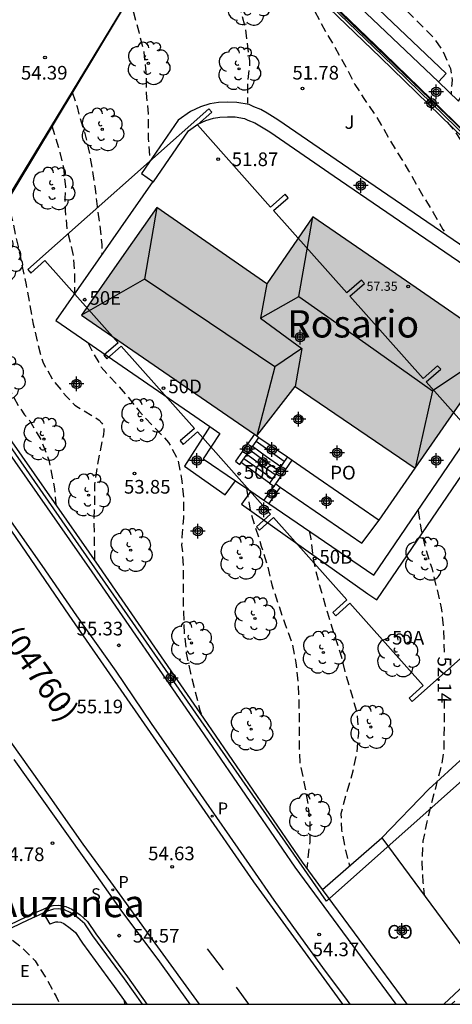
# Model space of a CAD drawing. Units: metres. Extents: x 583793 to 584144, y 4796790 to 4797042.
# Drawn here: x 583925 to 583948, y 4796790 to 4796844 of the extents above; entities that cross this region are included whole.
import ezdxf
from ezdxf.enums import TextEntityAlignment as Align

# ---------------------------------------------------------------- set-up
doc = ezdxf.new("R2010")
doc.units = ezdxf.units.M
doc.header["$MEASUREMENT"] = 0
doc.linetypes.add('TRAZOS_NORMALES', pattern=[0.75, 0.5, -0.25])
for name, color, linetype in [('010106', 9, 'Continuous'), ('020194', 31, 'TRAZOS_NORMALES'), ('020195', 30, 'TRAZOS_NORMALES'), ('020204', 9, 'Continuous'), ('020307', 24, 'Continuous'), ('020308', 9, 'Continuous'), ('060108', 9, 'Continuous'), ('060113', 4, 'Continuous'), ('060117', 9, 'Continuous'), ('060141', 9, 'Continuous'), ('060145', 9, 'Continuous'), ('070105', 6, 'Continuous'), ('070108', 9, 'Continuous'), ('080107', 9, 'Continuous'), ('080109', 9, 'Continuous'), ('080110', 9, 'Continuous'), ('080121', 9, 'Continuous'), ('080201', 9, 'Continuous'), ('080301', 9, 'Continuous'), ('080302', 9, 'Continuous'), ('080303', 9, 'Continuous'), ('080304', 9, 'Continuous'), ('080316', 9, 'Continuous'), ('100107', 3, 'Continuous'), ('100116', 71, 'Continuous'), ('100202', 3, 'Continuous'), ('100302', 7, 'Continuous'), ('120201', 1, 'Continuous'), ('120302', 1, 'Continuous'), ('210204', 9, 'Continuous'), ('210205', 4, 'Continuous'), ('210304', 9, 'Continuous'), ('210305', 4, 'Continuous'), ('220305', 1, 'Continuous'), ('260101', 9, 'Continuous'), ('990501', 21, 'Continuous'), ('C_Edificios', 5, 'Continuous'), ('C_Proyectos', 3, 'Continuous'), ('Centroides', 1, 'Continuous')]:
    doc.layers.add(name, color=color, linetype=linetype)
doc.layers.add('080111', color=7, linetype='Continuous', lineweight=30)
doc.layers.add('120108', color=7, linetype='Continuous', lineweight=30)
doc.styles.add('ARIAL', font='arial.ttf', dxfattribs={"height": 1})
doc.styles.add('ARIALI', font='ariali.ttf', dxfattribs={"height": 1})
doc.styles.add('ROMANS', font='romans__.ttf', dxfattribs={"height": 1})
doc.styles.get("Standard").update_dxf_attribs({"font": 'arial.ttf'})

# ---------------------------------------------------------------- blocks, each defined once
blk = doc.blocks.new('Centroide')
for points in [[(0.402, 0), (-0.402, 0)], [(0, -0.402), (0, 0.402)]]:
    blk.add_lwpolyline(points)
for radius in [0.256, 0.159]:
    blk.add_circle((0, 0), radius)
blk = doc.blocks.new('COTAPU')
blk.add_circle((0, 0), 0.075)
blk = doc.blocks.new('ARBOL')
blk.add_circle((0, 0), 0.0587)
for centre, radius, start, end in [((-0.28, 0.855), 0.3, 359.2878, 173.6078), ((0.097, 0.97), 0.21, 23.1565, 160.4665), ((0.438, 0.881), 0.24, 301.578, 139.328), ((-0.564, 0.381), 0.532, 92.28, 254.58), ((0.656, 0.288), 0.443, 319.8556, 114.7656), ((-0.091, 0.321), 0.12, 119.14, 310.56), ((0.819, -0.249), 0.383, 235.5275, 62.0275), ((-0.556, -0.339), 0.555, 142.64, 266.54), ((-0.039, -0.384), 0.21, 189.64, 323.88), ((-0.301, -0.676), 0.45, 213.78, 295.32), ((0.299, -0.624), 0.532, 224.67, 0.24)]:
    blk.add_arc(centre, radius, start, end)
blk = doc.blocks.new('PLUVI3')
blk.add_circle((0, 0), 0.055)
blk = doc.blocks.new('PUNTO')
blk.add_circle((0, 0), 0.075)
blk = doc.blocks.new('SANEA')
blk.add_circle((0, 0), 0.055)
blk = doc.blocks.new('BloquePortal')
blk.add_circle((0, 0), 0.075)
at = {"flags": 5}
blk.add_attdef('INDICE', text='', height=0.75, dxfattribs=at).set_placement((0, 0), align=Align.MIDDLE_CENTER)

msp = doc.modelspace()

# ---------------------------------------------------------------- hatches: boundary and pattern name
at = {"layer": '990501'}
msp.add_hatch(color=256, dxfattribs=at).paths.add_polyline_path([(583945.908, 4796829.806), (583940.767, 4796833.354), (583938.25, 4796829.663), (583932.219, 4796833.864), (583930.148, 4796830.904), (583928.076, 4796827.946), (583932.894, 4796824.631), (583937.711, 4796821.316), (583939.814, 4796824.036), (583946.392, 4796819.543), (583951.049, 4796826.259)], flags=0)

# ---------------------------------------------------------------- linework, layer by layer
at = {"color": 1}
msp.add_lwpolyline([(583941.534, 4796795.772), (583919.672, 4796827.211), (583934.668, 4796851.896), (583965.035, 4796822.657), (583965.277, 4796822.368), (583963.052, 4796814.932)], close=True, dxfattribs=at)
at = {"layer": '010106', "flags": 128}
msp.add_lwpolyline([(583794.169, 4796790.121), (584144.159, 4796790.113), (584144.165, 4797040.106), (583794.174, 4797040.113)], close=True, dxfattribs=at)
at = {"layer": '020194', "flags": 128}
for points, elevation in [([(583930.378, 4796857.245), (583931.004, 4796857.074), (583931.183, 4796856.972), (583931.553, 4796856.798), (583932.499, 4796856.273), (583933.033, 4796855.918), (583935.071, 4796854.819), (583936.044, 4796854.224), (583936.937, 4796853.557), (583937.883, 4796852.809), (583939.513, 4796851.316), (583940.378, 4796850.458), (583942.564, 4796848.075), (583943.291, 4796847.351), (583944.961, 4796845.6), (583945.802, 4796844.802), (583947.367, 4796843.222), (583947.883, 4796842.497), (583948.324, 4796841.494), (583948.422, 4796840.848), (583948.357, 4796840.096)], 50.64), ([(583939.813, 4796846.603), (583941.498, 4796843.486), (583942.592, 4796841.579), (583943.083, 4796840.62), (583943.575, 4796839.849), (583944.211, 4796838.923), (583945.394, 4796836.915), (583946.029, 4796835.878), (583946.82, 4796834.508), (583947.381, 4796833.581), (583947.909, 4796832.651), (583948.135, 4796832.35)], 51.64), ([(583930.664, 4796845.329), (583930.937, 4796844.569), (583931.227, 4796843.503), (583931.495, 4796842.414), (583931.62, 4796841.262), (583931.636, 4796840.13), (583931.742, 4796839.008), (583931.743, 4796837.649), (583931.817, 4796836.57), (583931.852, 4796836.423)], 52.64), ([(583927.57, 4796840.185), (583927.838, 4796839.393), (583927.941, 4796838.99), (583928.247, 4796837.997), (583928.456, 4796837.129), (583928.663, 4796836.034), (583928.818, 4796835.003), (583928.938, 4796833.921), (583929.087, 4796832.844), (583929.197, 4796831.811), (583929.199, 4796831.269)], 53.14), ([(583948.155, 4796838.535), (583948.479, 4796838.164), (583949.06, 4796837.297), (583949.719, 4796836.378), (583950.352, 4796835.396), (583950.99, 4796834.462), (583952.089, 4796832.432), (583952.305, 4796832.087), (583952.926, 4796830.953), (583953.29, 4796829.889), (583953.731, 4796828.826), (583954.386, 4796826.697), (583954.455, 4796826.23), (583954.429, 4796825.379), (583954.298, 4796824.32), (583953.918, 4796822.852), (583953.915, 4796822.641), (583954.046, 4796821.558), (583954.239, 4796820.466), (583954.518, 4796819.372), (583954.854, 4796818.316), (583955.128, 4796817.18), (583955.61, 4796814.636), (583955.625, 4796814.155), (583955.714, 4796813.356), (583955.625, 4796810.909), (583955.504, 4796809.613), (583955.699, 4796807.166), (583955.932, 4796806.096), (583956.047, 4796805.099), (583956.213, 4796803.977), (583956.472, 4796802.786), (583956.836, 4796801.629), (583957.229, 4796800.517), (583957.718, 4796799.275)], 51.14), ([(583926.46, 4796838.341), (583926.902, 4796836.874), (583927.087, 4796836.064), (583927.206, 4796835.004), (583927.17, 4796834.353), (583927.187, 4796833.71), (583927.284, 4796832.655), (583927.637, 4796831.214), (583927.697, 4796830.165), (583927.691, 4796829.114)], 53.64), ([(583924.065, 4796834.36), (583924.194, 4796833.57), (583924.601, 4796831.724), (583925.043, 4796829.606), (583925.44, 4796827.446), (583925.671, 4796826.388), (583925.975, 4796825.331), (583926.535, 4796824.355), (583927.233, 4796823.503), (583927.718, 4796823.012), (583927.915, 4796822.876), (583928.876, 4796822.315), (583929.049, 4796822.179), (583929.201, 4796822.019), (583929.295, 4796821.831), (583929.314, 4796821.618), (583929.292, 4796821.4), (583929.069, 4796820.334), (583928.881, 4796819.265), (583928.791, 4796818.654), (583928.794, 4796817.556), (583928.76, 4796816.509), (583928.786, 4796815.666), (583928.789, 4796814.531)], 54.14), ([(583928.428, 4796826.44), (583928.645, 4796826.014), (583929.167, 4796825.096), (583930.593, 4796823.51), (583931.241, 4796822.676), (583932.864, 4796820.965), (583933.368, 4796820.02), (583933.574, 4796818.957), (583933.685, 4796817.925), (583933.684, 4796816.811), (583933.585, 4796815.759), (583933.578, 4796815.326), (583933.61, 4796815.091), (583933.666, 4796813.953), (583933.658, 4796812.855), (583933.672, 4796811.635), (583933.723, 4796810.475), (583933.834, 4796809.386), (583934.066, 4796808.288), (583934.581, 4796806.261), (583934.673, 4796805.994)], 53.64), ([(583937.133, 4796818.444), (583937.336, 4796817.248), (583937.558, 4796816.493), (583937.794, 4796815.783), (583937.942, 4796815.266), (583938.287, 4796814.194), (583938.524, 4796813.148), (583939.231, 4796811.026), (583939.638, 4796809.936), (583939.847, 4796808.864), (583939.962, 4796807.785), (583940.008, 4796806.661), (583940.033, 4796805.536), (583940.017, 4796804.477), (583940.055, 4796803.389), (583940.286, 4796802.314), (583940.492, 4796801.238), (583940.606, 4796800.161), (583940.604, 4796799.032), (583940.449, 4796797.586)], 53.14), ([(583940.566, 4796816.101), (583940.662, 4796815.673), (583940.795, 4796814.593), (583940.929, 4796813.902), (583941.247, 4796812.737), (583941.581, 4796811.606), (583941.925, 4796810.488), (583942.281, 4796809.406), (583942.535, 4796808.378), (583943.189, 4796806.156), (583943.279, 4796804.991), (583943.171, 4796803.86), (583942.922, 4796802.72), (583942.596, 4796801.645), (583942.312, 4796800.565), (583942.355, 4796799.691), (583942.563, 4796798.576), (583942.791, 4796797.705)], 52.64), ([(583923.675, 4796794.039), (583923.885, 4796793.944), (583924.762, 4796793.276), (583925.534, 4796792.506), (583926.14, 4796791.542), (583926.69, 4796790.54), (583926.896, 4796790.118)], 55.14)]:
    msp.add_lwpolyline(points, dxfattribs=dict(at, elevation=elevation))
at = {"layer": '020195', "flags": 128}
for points, elevation in [([(583933.869, 4796850.243), (583934.367, 4796849.778), (583935.075, 4796848.918), (583935.669, 4796847.969), (583936.146, 4796846.921), (583936.518, 4796845.803), (583937.078, 4796843.689), (583937.221, 4796842.385), (583937.306, 4796841.924), (583937.302, 4796841.712), (583937.189, 4796840.607), (583937.185, 4796839.586)], 52.14), ([(583922.718, 4796832.122), (583922.593, 4796830.272), (583922.612, 4796829.206), (583922.773, 4796828.163), (583922.995, 4796827.141), (583923.252, 4796826.075), (583923.602, 4796825.025), (583924.079, 4796823.975), (583924.602, 4796822.983), (583924.958, 4796822.477), (583925.243, 4796822.15), (583925.9, 4796821.022), (583926.289, 4796819.98), (583926.608, 4796818.409), (583926.681, 4796817.545)], 54.64), ([(583946.553, 4796817.232), (583946.715, 4796816.153), (583946.98, 4796815.053), (583947.299, 4796814.068), (583947.823, 4796811.889), (583947.938, 4796810.719), (583947.988, 4796809.447)], 52.14), ([(583947.989, 4796806.848), (583947.964, 4796804.113), (583947.936, 4796803.9), (583947.833, 4796803.265), (583947.023, 4796800.139), (583946.82, 4796799.062), (583946.755, 4796797.942), (583946.819, 4796796.799), (583946.877, 4796796.125)], 52.14), ([(583930.431, 4796790.322), (583930.449, 4796790.118)], 54.64)]:
    msp.add_lwpolyline(points, dxfattribs=dict(at, elevation=elevation))
at = {"layer": '060108', "flags": 128}
for points in [[(583919.661, 4796826.809), (583919.177, 4796826.114), (583918.962, 4796825.713), (583918.82, 4796825.414), (583918.733, 4796825.155), (583918.704, 4796824.871), (583918.83, 4796824.514), (583919.189, 4796823.9), (583920.169, 4796822.491), (583921.859, 4796820.046), (583924.099, 4796816.786), (583925.906, 4796814.202), (583927.814, 4796811.435), (583929.961, 4796808.403), (583931.903, 4796805.525), (583933.287, 4796803.54), (583934.778, 4796801.393), (583936.199, 4796799.344), (583937.447, 4796797.559), (583938.635, 4796795.836), (583939.955, 4796793.997), (583941.312, 4796792.132), (583942.655, 4796790.327), (583942.814, 4796790.117)], [(583934.042, 4796790.118), (583932.287, 4796792.581), (583930.347, 4796795.153), (583928.906, 4796797.202), (583924.381, 4796803.557)]]:
    msp.add_lwpolyline(points, dxfattribs=at)
at = {"layer": '060113', "flags": 128}
for points in [[(583919.587, 4796826.917), (583919.46, 4796827.103), (583918.665, 4796825.935), (583918.476, 4796825.558), (583918.421, 4796825.257), (583918.41, 4796825.016), (583918.421, 4796824.751), (583918.46, 4796824.571), (583918.503, 4796824.403), (583918.551, 4796824.292), (583918.609, 4796824.19), (583918.673, 4796824.079), (583918.964, 4796823.645), (583919.759, 4796822.493), (583921.254, 4796820.365), (583924.234, 4796816.083), (583927.397, 4796811.484), (583931.365, 4796805.745), (583934.356, 4796801.404), (583937.529, 4796796.834), (583942.409, 4796790.117)], [(583924.184, 4796804.528), (583926.349, 4796801.49), (583928.163, 4796798.899), (583929.68, 4796796.833), (583932.107, 4796793.476), (583934.535, 4796790.118)]]:
    msp.add_lwpolyline(points, dxfattribs=at)
at = {"layer": '060117', "flags": 128}
for points in [[(583939.21, 4796819.906), (583938.436, 4796820.46), (583937.661, 4796821.013)], [(583938.406, 4796818.728), (583937.613, 4796819.295), (583936.836, 4796819.85)], [(583938.63, 4796818.562), (583938.36, 4796818.175), (583938.091, 4796817.79)], [(583938.985, 4796818.512), (583938.844, 4796818.306), (583938.363, 4796817.604)]]:
    msp.add_lwpolyline(points, dxfattribs=at)
at = {"layer": '060141', "flags": 128}
for points in [[(583939.017, 4796819.624), (583938.24, 4796820.179), (583937.464, 4796820.734)], [(583938.71, 4796819.173), (583937.929, 4796819.731), (583937.148, 4796820.29)], [(583938.874, 4796819.414), (583938.096, 4796819.971), (583937.317, 4796820.528)], [(583938.555, 4796818.946), (583937.772, 4796819.505), (583936.99, 4796820.065)]]:
    msp.add_lwpolyline(points, dxfattribs=at)
at = {"layer": '060145', "flags": 128}
for points in [[(583938.738, 4796818.682), (583938.985, 4796818.512)], [(583938.985, 4796818.512), (583943.464, 4796815.429), (583944.42, 4796816.699)]]:
    msp.add_lwpolyline(points, dxfattribs=at)
at = {"layer": '070105', "flags": 128}
for points in [[(583929.863, 4796856.747), (583933.851, 4796852.758), (583944.699, 4796842.317), (583956.209, 4796831.115)], [(583934.642, 4796851.581), (583944.49, 4796842.101), (583964.853, 4796822.285)], [(583931.166, 4796846.163), (583919.871, 4796827.388)], [(583941.314, 4796796.412), (583940.201, 4796797.924), (583934.787, 4796805.828), (583929.057, 4796814.148), (583923.043, 4796822.744), (583919.871, 4796827.388)], [(583919.661, 4796826.809), (583922.632, 4796822.46), (583928.646, 4796813.863), (583934.375, 4796805.545), (583939.793, 4796797.635), (583945.326, 4796790.117)], [(583937.575, 4796821.409), (583937.05, 4796820.669), (583936.525, 4796819.929), (583936.648, 4796819.843), (583936.77, 4796819.756), (583936.836, 4796819.85)], [(583937.661, 4796821.013), (583937.822, 4796821.239)], [(583936.836, 4796819.85), (583937.661, 4796821.013)], [(583939.385, 4796820.163), (583939.21, 4796819.906)], [(583939.21, 4796819.906), (583938.893, 4796819.441), (583938.406, 4796818.728)], [(583938.738, 4796818.682), (583939.633, 4796819.993)], [(583938.406, 4796818.728), (583938.4, 4796818.719), (583938.63, 4796818.562)], [(583938.63, 4796818.562), (583938.648, 4796818.55), (583938.738, 4796818.682)], [(583945.947, 4796790.117), (583941.314, 4796796.412)], [(583921.971, 4796793.448), (583925.055, 4796794.918), (583925.66, 4796795.182), (583925.993, 4796795.345), (583926.264, 4796795.461), (583926.521, 4796795.531), (583926.837, 4796795.55), (583927.219, 4796795.485), (583927.553, 4796795.328), (583928.008, 4796795.02), (583928.418, 4796794.667), (583928.869, 4796793.99), (583930.61, 4796791.623), (583931.673, 4796790.118)], [(583931.429, 4796790.118), (583930.449, 4796791.506), (583928.707, 4796793.874), (583928.269, 4796794.532), (583927.888, 4796794.86), (583927.455, 4796795.153), (583927.159, 4796795.293), (583926.826, 4796795.349), (583926.554, 4796795.333), (583926.33, 4796795.272), (583926.076, 4796795.163), (583925.979, 4796795.115)], [(583925.979, 4796795.115), (583925.744, 4796795), (583925.138, 4796794.736), (583922.072, 4796793.274)], [(583949.94, 4796791.969), (583947.97, 4796790.117)], [(583948.378, 4796790.117), (583948.563, 4796790.29)]]:
    msp.add_lwpolyline(points, dxfattribs=at)
at = {"layer": '070108', "flags": 128}
msp.add_lwpolyline([(583929.813, 4796856.589), (583933.754, 4796852.647), (583944.603, 4796842.204), (583964.831, 4796822.52)], dxfattribs=at)
at = {"layer": '080107', "flags": 128}
for points in [[(583941.314, 4796796.412), (583944.567, 4796799.26)], [(583944.567, 4796799.26), (583949.94, 4796791.969)]]:
    msp.add_lwpolyline(points, dxfattribs=at).dxf.unprotected_set("ltscale", 0)
at = {"layer": '080109', "flags": 128}
for points in [[(583932.219, 4796833.864), (583931.541, 4796829.93)], [(583940.014, 4796828.975), (583940.767, 4796833.354)], [(583931.541, 4796829.93), (583928.076, 4796827.946)], [(583938.686, 4796825.116), (583935.114, 4796827.523), (583931.541, 4796829.93)], [(583937.913, 4796827.79), (583940.014, 4796828.975)], [(583940.014, 4796828.975), (583943.682, 4796826.387), (583947.35, 4796823.799)], [(583940.164, 4796826.126), (583938.686, 4796825.116)], [(583951.049, 4796826.259), (583947.35, 4796823.799)], [(583938.686, 4796825.116), (583937.711, 4796821.316)], [(583947.35, 4796823.799), (583946.39, 4796819.544)]]:
    msp.add_lwpolyline(points, dxfattribs=at)
at = {"layer": '080110', "flags": 128}
msp.add_lwpolyline([(583938.25, 4796829.663), (583937.913, 4796827.79), (583940.164, 4796826.126), (583939.814, 4796824.036)], dxfattribs=at)
at = {"layer": '080111', "flags": 128}
for points in [[(583932.219, 4796833.864), (583930.148, 4796830.904), (583928.076, 4796827.946), (583932.894, 4796824.631), (583937.575, 4796821.409)], [(583950.996, 4796826.182), (583951.049, 4796826.259), (583945.908, 4796829.806), (583940.767, 4796833.354), (583938.25, 4796829.663), (583932.219, 4796833.864)], [(583946.392, 4796819.543), (583950.996, 4796826.182)], [(583937.711, 4796821.316), (583939.814, 4796824.036), (583946.392, 4796819.543)], [(583937.575, 4796821.409), (583937.711, 4796821.316)]]:
    msp.add_lwpolyline(points, dxfattribs=at)
at = {"layer": '080121', "flags": 128}
for points in [[(583937.711, 4796821.316), (583937.822, 4796821.239)], [(583937.822, 4796821.239), (583939.385, 4796820.163)], [(583939.385, 4796820.163), (583939.633, 4796819.993)], [(583939.633, 4796819.993), (583941.066, 4796819.007), (583944.42, 4796816.699)], [(583944.42, 4796816.699), (583946.392, 4796819.543)]]:
    msp.add_lwpolyline(points, dxfattribs=at)
at = {"layer": '100107', "flags": 128}
for points in [[(583932.871, 4796854.855), (583933.338, 4796855.268), (583948.093, 4796841.214), (583947.662, 4796840.758)], [(583949.914, 4796831.089), (583942.403, 4796836.236), (583938.854, 4796838.677), (583938.279, 4796839.039), (583937.924, 4796839.231), (583937.532, 4796839.386), (583937.282, 4796839.511), (583936.598, 4796839.628), (583936.08, 4796839.641), (583935.603, 4796839.62), (583935.132, 4796839.552), (583934.613, 4796839.379), (583934.072, 4796839.128), (583933.381, 4796838.652), (583931.369, 4796835.72)], [(583932.005, 4796835.28), (583932.027, 4796835.265), (583933.957, 4796838.077), (583934.47, 4796838.431), (583934.909, 4796838.634), (583935.318, 4796838.771), (583935.678, 4796838.823), (583936.087, 4796838.841), (583936.52, 4796838.83), (583937.03, 4796838.743), (583937.205, 4796838.655), (583937.585, 4796838.505), (583937.875, 4796838.348), (583938.414, 4796838.009), (583941.95, 4796835.577), (583949.462, 4796830.429)], [(583931.369, 4796835.72), (583931.687, 4796835.5), (583932.005, 4796835.28)], [(583935.12, 4796821.84), (583933.734, 4796819.664), (583935.959, 4796818.081), (583936.533, 4796818.853)], [(583937.366, 4796818.284), (583936.853, 4796817.567), (583943.801, 4796812.65), (583944.292, 4796812.314), (583950.63, 4796821.635), (583949.896, 4796822.14)], [(583925.979, 4796795.115), (583926.163, 4796794.816), (583926.349, 4796794.518), (583926.368, 4796794.527), (583926.561, 4796794.609), (583926.667, 4796794.638), (583926.787, 4796794.646), (583926.95, 4796794.619), (583927.113, 4796794.542), (583927.468, 4796794.301), (583927.747, 4796794.059), (583928.139, 4796793.469), (583929.884, 4796791.096), (583930.575, 4796790.118)]]:
    msp.add_lwpolyline(points, dxfattribs=at)
at = {"layer": '100116', "flags": 128}
for points in [[(583932.871, 4796854.855), (583934.31, 4796853.475), (583947.662, 4796840.758)], [(583947.662, 4796840.758), (583948.777, 4796839.696), (583951.464, 4796844.174), (583954.8, 4796849.732)], [(583932.005, 4796835.28), (583926.667, 4796827.65), (583935.12, 4796821.84)], [(583935.12, 4796821.84), (583935.673, 4796821.46), (583934.762, 4796820.061), (583936.533, 4796818.853)], [(583938.363, 4796817.604), (583944.131, 4796813.669), (583949.667, 4796821.812), (583949.896, 4796822.14)], [(583936.533, 4796818.853), (583937.366, 4796818.284)], [(583937.366, 4796818.284), (583938.091, 4796817.79)], [(583938.091, 4796817.79), (583938.363, 4796817.604)], [(583963.167, 4796816.68), (583958.321, 4796812.226), (583952.904, 4796807.201), (583947.147, 4796801.917), (583944.567, 4796799.26)]]:
    msp.add_lwpolyline(points, dxfattribs=at)
at = {"layer": '120108', "flags": 128}
msp.add_lwpolyline([(583951.016, 4796819.761), (583946.998, 4796824.279), (583947.79, 4796824.984), (583947.623, 4796825.172), (583946.831, 4796824.467), (583942.813, 4796828.986), (583943.605, 4796829.69), (583943.438, 4796829.878), (583942.646, 4796829.173), (583938.627, 4796833.692), (583939.42, 4796834.396), (583939.253, 4796834.584), (583938.46, 4796833.88), (583934.448, 4796838.392), (583935.24, 4796839.096), (583935.073, 4796839.284), (583925.135, 4796830.446), (583925.302, 4796830.258), (583926.078, 4796830.948), (583930.09, 4796826.436), (583929.314, 4796825.746), (583929.481, 4796825.559), (583930.257, 4796826.249), (583934.275, 4796821.73), (583933.499, 4796821.04), (583933.666, 4796820.852), (583934.442, 4796821.542), (583938.46, 4796817.024), (583937.684, 4796816.334), (583937.851, 4796816.146), (583938.627, 4796816.836), (583942.645, 4796812.318), (583941.869, 4796811.628), (583942.036, 4796811.44), (583942.812, 4796812.13), (583946.83, 4796807.611), (583946.054, 4796806.921), (583946.221, 4796806.733), (583956.16, 4796815.571)], dxfattribs=at)
at = {"layer": '260101', "flags": 128}
for points in [[(583935.877, 4796792.013), (583935.005, 4796793.167)], [(583937.265, 4796790.117), (583936.591, 4796791.053)]]:
    msp.add_lwpolyline(points, dxfattribs=at)

# ---------------------------------------------------------------- block references
at = {"layer": '020204', "rotation": 359.9987685839998}
for p in [(583926.082, 4796842.098, 54.389), (583940.215, 4796840.387, 51.783), (583935.577, 4796836.506, 51.87), (583930.985, 4796819.255, 53.85), (583930.131, 4796809.821, 55.33), (583927.059, 4796806.463, 55.19), (583926.496, 4796798.963, 54.777), (583933.058, 4796797.667, 54.629), (583930.153, 4796793.88, 54.571), (583941.13, 4796793.947, 54.37)]:
    msp.add_blockref('COTAPU', p, dxfattribs=at)
at = {"layer": '080201', "rotation": 359.9987685839998}
msp.add_blockref('PUNTO', (583946.013, 4796829.519, 57.352), dxfattribs=at)
at = {"layer": '100202', "rotation": 359.9987685839998}
for p in [(583937.236, 4796845.028), (583931.752, 4796841.776), (583936.729, 4796841.473), (583929.222, 4796838.149), (583926.535, 4796834.907), (583923.658, 4796830.987), (583923.809, 4796824.533), (583931.384, 4796822.174), (583926.021, 4796821.145), (583928.472, 4796818.069), (583930.781, 4796815.044), (583936.83, 4796814.623), (583946.967, 4796814.566), (583937.6, 4796811.293), (583934.122, 4796809.952), (583941.354, 4796809.428), (583945.439, 4796809.259), (583937.396, 4796805.218), (583943.96, 4796805.335), (583940.602, 4796800.506)]:
    msp.add_blockref('ARBOL', p, dxfattribs=at)
at = {"layer": '120201', "rotation": 359.9987685839998}
for p in [(583928.258, 4796828.799), (583932.586, 4796823.946), (583936.728, 4796819.245), (583940.877, 4796814.587), (583944.864, 4796810.146)]:
    msp.add_blockref('BloquePortal', p, dxfattribs=at)
at = {"layer": '210204', "rotation": 359.9987685839998}
msp.add_blockref('SANEA', (583928.305, 4796795.727, 54.766), dxfattribs=at)
at = {"layer": '210205', "rotation": 359.9987685839998}
for p in [(583935.258, 4796800.437, 54.561), (583929.808, 4796796.4, 54.6)]:
    msp.add_blockref('PLUVI3', p, dxfattribs=at)
at = {"layer": 'C_Edificios', "rotation": 359.9987685839998}
msp.add_blockref('Centroide', (583940.076, 4796826.746), dxfattribs=at)
at = {"layer": 'C_Proyectos', "rotation": 359.9987685839998}
for p in [(583939.982, 4796822.231), (583934.47, 4796816.087)]:
    msp.add_blockref('Centroide', p, dxfattribs=at)
at = {"layer": 'Centroides', "rotation": 359.9987685839998}
for p in [(583947.549, 4796840.215), (583947.294, 4796839.585), (583943.41, 4796835.066), (583940.078, 4796826.747), (583927.816, 4796824.17), (583937.176, 4796820.589), (583938.528, 4796820.579), (583942.107, 4796820.389), (583934.413, 4796819.969), (583938.025, 4796819.879), (583947.549, 4796819.969), (583939.023, 4796819.359), (583938.536, 4796818.149), (583941.529, 4796817.729), (583938.083, 4796817.259), (583932.978, 4796808.021), (583945.652, 4796794.164)]:
    msp.add_blockref('Centroide', p, dxfattribs=at)

# ---------------------------------------------------------------- texts
at = {"layer": '020307', "style": 'ARIALI'}
msp.add_text('52.14', height=0.75, rotation=270.0488, dxfattribs=at).set_placement((583947.62, 4796809.202))
at = {"layer": '020308', "style": 'ARIAL'}
for s, p in [('54.39', (583924.762, 4796840.881)), ('51.78', (583939.656, 4796840.885)), ('51.87', (583936.327, 4796836.131)), ('53.85', (583930.414, 4796818.15)), ('55.33', (583927.817, 4796810.366)), ('55.19', (583927.809, 4796806.088)), ('54.78', (583923.495, 4796797.975)), ('54.63', (583931.739, 4796798.02)), ('54.57', (583930.903, 4796793.505)), ('54.37', (583940.765, 4796792.756))]:
    msp.add_text(s, height=0.75, rotation=359.9988, dxfattribs=at).set_placement(p)
at = {"layer": '080301', "style": 'ARIAL'}
msp.add_text('CO', height=0.75, rotation=359.9988, dxfattribs=at).set_placement((583944.855, 4796793.717))
at = {"layer": '080302', "style": 'ARIAL'}
msp.add_text('(04760)', height=1.25, rotation=305.1258, dxfattribs=at).set_placement((583923.581, 4796810.313))
at = {"layer": '080303', "style": 'ARIAL'}
msp.add_text('57.35', height=0.5, rotation=359.9988, dxfattribs=at).set_placement((583943.724, 4796829.285))
at = {"layer": '080304', "style": 'ARIALI'}
for s, p in [('Rosario', (583939.363, 4796826.722)), ('Belartza Auzunea', (583914.955, 4796794.898))]:
    msp.add_text(s, height=1.5, dxfattribs=at).set_placement(p)
at = {"layer": '080316', "style": 'ARIAL'}
msp.add_text('PO', height=0.75, rotation=359.9988, dxfattribs=at).set_placement((583941.726, 4796818.927))
at = {"layer": '100302', "style": 'ARIAL'}
msp.add_text('J', height=0.75, rotation=359.9988, dxfattribs=at).set_placement((583942.516, 4796838.176))
at = {"layer": '120302', "style": 'ARIALI'}
for s, p in [('50E', (583928.521, 4796828.517)), ('50D', (583932.849, 4796823.664)), ('50C', (583936.99, 4796818.964)), ('50B', (583941.139, 4796814.305)), ('50A', (583945.127, 4796809.865))]:
    msp.add_text(s, height=0.75, dxfattribs=at).set_placement(p)
at = {"layer": '210304', "style": 'ROMANS'}
msp.add_text('S', height=0.65, rotation=359.9988, dxfattribs=at).set_placement((583928.611, 4796795.833))
at = {"layer": '210305', "style": 'ROMANS'}
for p in [(583935.564, 4796800.543), (583930.114, 4796796.506)]:
    msp.add_text('P', height=0.65, rotation=359.9988, dxfattribs=at).set_placement(p)
at = {"layer": '220305', "style": 'ROMANS'}
msp.add_text('E', height=0.65, rotation=359.9988, dxfattribs=at).set_placement((583924.713, 4796791.619))

doc.saveas('drawing.dxf')
